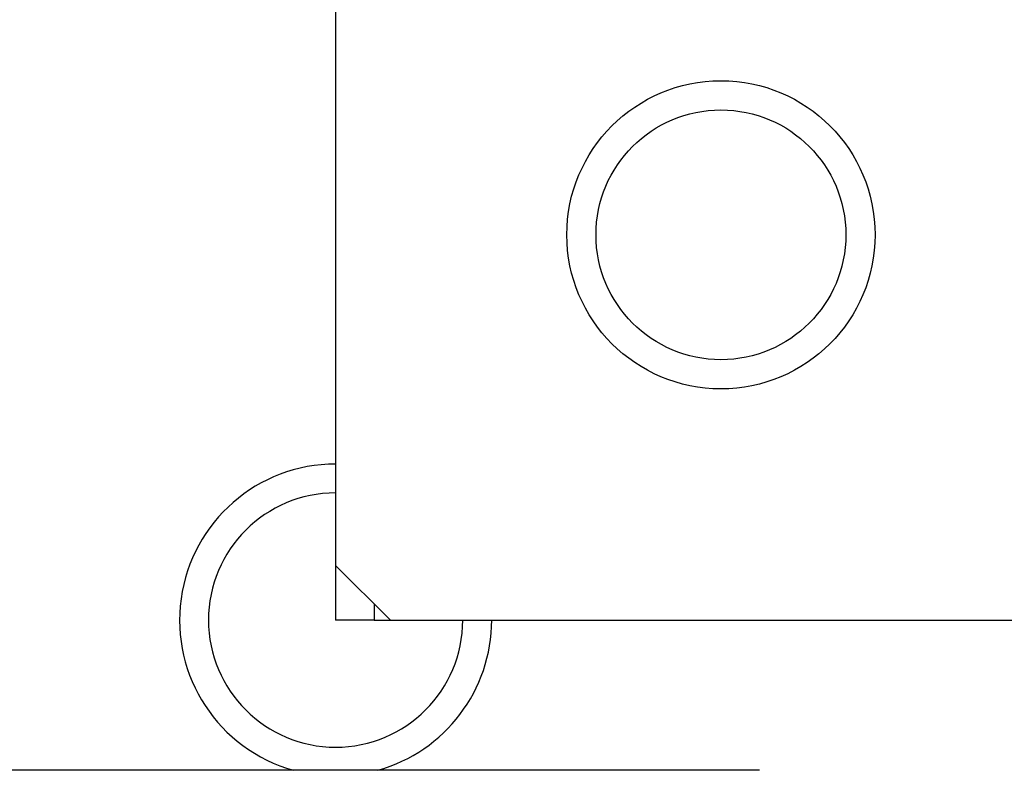
# Model space of a CAD drawing. Units: millimetres. Extents: x 12016 to 37473, y -9451 to -5016.
# Drawn here: x 12203 to 12209, y -7471 to -7466 of the extents above; entities that cross this region are included whole.
import ezdxf

# ---------------------------------------------------------------- set-up
doc = ezdxf.new("R2010")
doc.units = ezdxf.units.MM
doc.header["$LTSCALE"] = 10

msp = doc.modelspace()

# ---------------------------------------------------------------- linework, layer by layer
at = {"color": 7, "linetype": 'Continuous', "lineweight": 25}
for p, q in [((12205.002947, -7457.542732), (12205.002947, -7470.007029)), ((12205.002947, -7470.007029), (12205.002947, -7470.362029)), ((12205.357947, -7470.362029), (12205.002947, -7470.007029)), ((12205.252947, -7470.257029), (12205.252947, -7470.362029)), ((12205.252947, -7470.362029), (12205.002947, -7470.362029)), ((12205.252947, -7470.362029), (12205.357947, -7470.362029)), ((12205.357947, -7470.362029), (12213.002947, -7470.362029)), ((12207.752947, -7471.337028), (12201.252947, -7471.337028))]:
    msp.add_line(p, q, dxfattribs=at)
for radius in [1, 0.8105]:
    msp.add_circle((12207.502947, -7467.862029), radius, dxfattribs=at)
for centre, radius, start, end in [((12225.002947, -7450.362029), 21.25, 186.7447822, 276.756327), ((12205.002947, -7470.362029), 1.0125, 90, 254.3573191), ((12205.002947, -7470.362029), 0.825, 90, 0), ((12205.002947, -7470.362029), 1.0125, 285.6426809, 0)]:
    msp.add_arc(centre, radius, start, end, dxfattribs=at)

doc.saveas('drawing.dxf')
